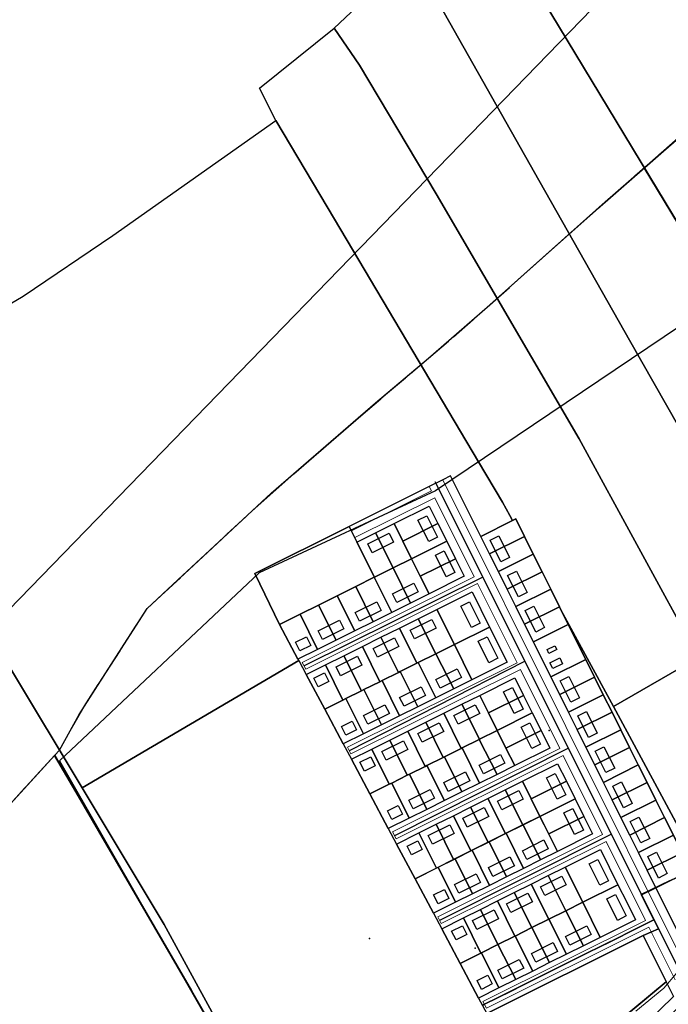
# Model space of a CAD drawing. Units: inches. Extents: x 284203 to 288749, y 6606965 to 6611985.
# Drawn here: x 285655 to 285952, y 6608448 to 6608900 of the extents above; entities that cross this region are included whole.
import ezdxf

# ---------------------------------------------------------------- set-up
doc = ezdxf.new("R2010")
doc.units = ezdxf.units.IN
doc.header["$MEASUREMENT"] = 0
doc.linetypes.add('ACAD_ISO02W100', pattern=[15, 12, -3])
for name, color, linetype in [('Areas verdes la chimba', 82, 'Continuous'), ('Caminos_la_chimba', 10, 'Continuous'), ('Canales_regadio_la_chimba', 140, 'Continuous'), ('Construcciones_la_chimba', 7, 'Continuous'), ('Cotas altimetricas la chimba', 52, 'Continuous'), ('Limite_urbano_lachimba_l', 90, 'ACAD_ISO02W100'), ('Limites_prediales_la_chimba', 7, 'Continuous'), ('Lz_la chimba', 8, 'Continuous'), ('Perfil lu la chimba', 240, 'Continuous'), ('Vialidad_la chimba', 10, 'Continuous'), ('Zonas_la chimba', 7, 'Continuous'), ('Zonificacion', 7, 'Continuous')]:
    doc.layers.add(name, color=color, linetype=linetype)

msp = doc.modelspace()

# ---------------------------------------------------------------- linework, layer by layer
at = {"layer": 'Areas verdes la chimba'}
msp.add_lwpolyline([(285868.71, 6608443.93), (285940.4, 6608479.66), (285950.97, 6608458.45), (285888.95, 6608406.88)], close=True, dxfattribs=at)
at = {"layer": 'Caminos_la_chimba', "lineweight": 0}
for points in [[(285848.56, 6608688.63), (285961.27, 6608462.45), (285964.23, 6608461.35), (285965.03, 6608461.14), (285968.72, 6608460.55)], [(285955, 6608459.32), (285942.98, 6608483.45), (285868.55, 6608446.36), (285866.9, 6608449.45), (285941.42, 6608486.59), (285923.36, 6608522.83), (285847.84, 6608485.2), (285846.19, 6608488.29), (285921.79, 6608525.97), (285903.73, 6608562.22), (285827.13, 6608524.04), (285825.48, 6608527.13), (285902.17, 6608565.35), (285884.11, 6608601.6), (285806.42, 6608562.89), (285804.77, 6608565.97), (285882.55, 6608604.73), (285864.48, 6608640.98), (285785.71, 6608601.73), (285784.06, 6608604.82), (285862.92, 6608644.11), (285844.86, 6608680.36), (285808.16, 6608662.07), (285806.6, 6608665.21), (285843.3, 6608683.49), (285842.29, 6608685.51)]]:
    msp.add_lwpolyline(points, dxfattribs=at)
at = {"layer": 'Canales_regadio_la_chimba', "lineweight": 0}
msp.add_lwpolyline([(285937.03, 6608445), (285949.91, 6608455.5), (285955.75, 6608462.5)], dxfattribs=at)
at = {"layer": 'Construcciones_la_chimba'}
for points in [[(285837.13, 6608670.08), (285841.16, 6608672.09), (285846.06, 6608662.25), (285842.04, 6608660.24)], [(285814.08, 6608659.16), (285823.93, 6608664.06), (285825.94, 6608660.04), (285816.09, 6608655.13)], [(285879.15, 6608653.02), (285875.12, 6608651.02), (285870.22, 6608660.86), (285874.24, 6608662.87)], [(285845.16, 6608653.97), (285849.19, 6608655.98), (285854.09, 6608646.14), (285850.06, 6608644.13)], [(285887.18, 6608636.91), (285883.15, 6608634.91), (285878.24, 6608644.75), (285882.27, 6608646.76)], [(285835.26, 6608641.22), (285837.26, 6608637.19), (285827.42, 6608632.29), (285825.41, 6608636.31)], [(285818.2, 6608632.72), (285820.21, 6608628.69), (285810.36, 6608623.78), (285808.35, 6608627.81)], [(285856.75, 6608630.7), (285860.78, 6608632.71), (285865.69, 6608622.86), (285861.66, 6608620.86)], [(285895.21, 6608620.8), (285891.18, 6608618.8), (285886.27, 6608628.64), (285890.3, 6608630.65)], [(285801.17, 6608624.24), (285803.18, 6608620.21), (285793.34, 6608615.3), (285791.33, 6608619.33)], [(285833.57, 6608619.71), (285843.42, 6608624.62), (285845.43, 6608620.59), (285835.58, 6608615.68)], [(285785.95, 6608616.65), (285787.96, 6608612.62), (285783.03, 6608610.17), (285781.03, 6608614.2)], [(285816.55, 6608611.23), (285826.4, 6608616.13), (285828.4, 6608612.11), (285818.56, 6608607.2)], [(285864.78, 6608614.59), (285868.81, 6608616.6), (285873.72, 6608606.75), (285869.69, 6608604.75)], [(285900.78, 6608610.73), (285897.2, 6608608.95), (285896.31, 6608610.74), (285899.89, 6608612.52)], [(285799.6, 6608602.78), (285809.44, 6608607.69), (285811.45, 6608603.66), (285801.61, 6608598.75)], [(285903.46, 6608604.25), (285898.98, 6608602.02), (285897.64, 6608604.7), (285902.12, 6608606.93)], [(285794.26, 6608600.12), (285796.26, 6608596.09), (285791.34, 6608593.64), (285789.33, 6608597.66)], [(285855.14, 6608601.97), (285857.15, 6608597.94), (285847.3, 6608593.03), (285845.3, 6608597.06)], [(285906.36, 6608598.43), (285911.26, 6608588.58), (285907.23, 6608586.58), (285902.33, 6608596.42)], [(285838.57, 6608593.71), (285840.57, 6608589.68), (285830.73, 6608584.77), (285828.72, 6608588.8)], [(285876.38, 6608591.32), (285880.41, 6608593.33), (285885.31, 6608583.48), (285881.28, 6608581.48)], [(285821.99, 6608585.45), (285824, 6608581.42), (285814.15, 6608576.51), (285812.14, 6608580.54)], [(285853.58, 6608580.52), (285863.43, 6608585.43), (285865.44, 6608581.4), (285855.59, 6608576.49)], [(285914.38, 6608582.32), (285919.29, 6608572.47), (285915.26, 6608570.47), (285910.36, 6608580.31)], [(285806.99, 6608577.97), (285809, 6608573.94), (285804.07, 6608571.49), (285802.07, 6608575.52)], [(285837.08, 6608572.3), (285846.92, 6608577.2), (285848.93, 6608573.18), (285839.09, 6608568.27)], [(285888.43, 6608577.22), (285893.34, 6608567.37), (285889.31, 6608565.37), (285884.41, 6608575.21)], [(285820.57, 6608564.07), (285830.42, 6608568.98), (285832.43, 6608564.95), (285822.58, 6608560.04)], [(285927.32, 6608556.36), (285923.29, 6608554.35), (285918.38, 6608564.2), (285922.41, 6608566.21)], [(285875, 6608562.7), (285877.01, 6608558.67), (285867.16, 6608553.77), (285865.15, 6608557.8)], [(285810.53, 6608559.07), (285815.45, 6608561.52), (285817.46, 6608557.49), (285812.54, 6608555.04)], [(285858.89, 6608554.67), (285860.89, 6608550.65), (285851.05, 6608545.74), (285849.04, 6608549.77)], [(285896, 6608551.94), (285900.03, 6608553.95), (285904.94, 6608544.1), (285900.91, 6608542.1)], [(285935.35, 6608540.25), (285931.32, 6608538.24), (285926.41, 6608548.09), (285930.44, 6608550.1)], [(285842.78, 6608546.65), (285844.78, 6608542.62), (285834.94, 6608537.71), (285832.93, 6608541.74)], [(285873.54, 6608541.3), (285883.38, 6608546.21), (285885.39, 6608542.18), (285875.55, 6608537.28)], [(285828.01, 6608539.29), (285830.02, 6608535.26), (285825.09, 6608532.81), (285823.09, 6608536.83)], [(285857.7, 6608533.41), (285867.54, 6608538.32), (285869.55, 6608534.29), (285859.7, 6608529.38)], [(285904.03, 6608535.83), (285908.06, 6608537.84), (285912.96, 6608527.99), (285908.94, 6608525.98)], [(285841.85, 6608525.52), (285851.7, 6608530.42), (285853.71, 6608526.39), (285843.86, 6608521.49)], [(285943.37, 6608524.14), (285939.35, 6608522.13), (285934.44, 6608531.98), (285938.47, 6608533.99)], [(285832.14, 6608520.68), (285837.07, 6608523.13), (285839.07, 6608519.1), (285834.15, 6608516.65)], [(285894.89, 6608523.45), (285896.9, 6608519.43), (285887.05, 6608514.52), (285885.05, 6608518.55)], [(285946.5, 6608517.88), (285951.4, 6608508.03), (285947.37, 6608506.02), (285942.47, 6608515.87)], [(285879.32, 6608515.69), (285881.32, 6608511.67), (285871.48, 6608506.76), (285869.47, 6608510.79)], [(285919.65, 6608514.57), (285924.56, 6608504.72), (285920.53, 6608502.71), (285915.63, 6608512.56)], [(285863.74, 6608507.93), (285865.75, 6608503.91), (285855.91, 6608499), (285853.9, 6608503.03)], [(285903.14, 6608506.9), (285905.15, 6608502.87), (285895.3, 6608497.96), (285893.3, 6608501.99)], [(285849.24, 6608500.71), (285851.25, 6608496.68), (285846.33, 6608494.23), (285844.32, 6608498.26)], [(285887.57, 6608499.14), (285889.58, 6608495.11), (285879.73, 6608490.2), (285877.72, 6608494.23)], [(285923.66, 6608496.45), (285927.68, 6608498.46), (285932.59, 6608488.61), (285928.56, 6608486.6)], [(285872, 6608491.38), (285874, 6608487.35), (285864.16, 6608482.44), (285862.15, 6608486.47)], [(285857.5, 6608484.15), (285859.5, 6608480.12), (285854.58, 6608477.67), (285852.57, 6608481.7)], [(285904.71, 6608479.19), (285914.56, 6608484.1), (285916.57, 6608480.07), (285906.72, 6608475.16)], [(285889.23, 6608471.47), (285899.08, 6608476.38), (285901.08, 6608472.35), (285891.24, 6608467.45)], [(285873.75, 6608463.76), (285883.59, 6608468.66), (285885.6, 6608464.64), (285875.75, 6608459.73)], [(285869.14, 6608461.46), (285871.14, 6608457.43), (285866.22, 6608454.98), (285864.21, 6608459.01)]]:
    msp.add_lwpolyline(points, close=True, dxfattribs=at)
at = {"layer": 'Cotas altimetricas la chimba'}
for p in [(285897.32, 6608573.62), (285814.91, 6608478.33), (285863.39, 6608473.83)]:
    msp.add_point(p, dxfattribs=at)
at = {"layer": 'Limite_urbano_lachimba_l'}
msp.add_lwpolyline([(285644.65, 6608534.02), (285657.45, 6608547.94), (285665.45, 6608556.64), (285670.67, 6608562.33), (285672.73, 6608564.61), (285677.61, 6608573.47), (285684.06, 6608584.58), (285694.06, 6608600.15), (285701.18, 6608611.23), (285709.44, 6608624.09), (285712.98, 6608629.6), (285719.38, 6608635.54), (285738.58, 6608653.38), (285761.09, 6608674.31), (285780.17, 6608691.37), (285799.58, 6608708.14), (285822.27, 6608727.65), (285842.03, 6608744.35), (285870.12, 6608768.78), (285897.05, 6608792.86), (285925.34, 6608818.1), (285949.65, 6608839.32), (285978.55, 6608864.29)], dxfattribs=at)
at = {"layer": 'Limites_prediales_la_chimba'}
for points in [[(285829.29, 6608924.53), (285863.84, 6608957.21), (285875.54, 6608939.77), (285965.42, 6608791.12), (286023.98, 6608686.45), (286089.13, 6608567.72), (286054.58, 6608537.12), (286030.33, 6608581.33), (285995.71, 6608644.44), (285934.05, 6608752.68), (285890.62, 6608829.44), (285847.17, 6608906.23)], [(285798.74, 6608895.63), (285829.29, 6608924.53), (285847.17, 6608906.23), (285890.62, 6608829.44), (285934.05, 6608752.68), (285995.71, 6608644.44), (286030.33, 6608581.33), (285995.49, 6608556.25), (285965.69, 6608607.17), (285911, 6608707.4), (285845.5, 6608819.69), (285810.29, 6608878.69)], [(285902.68, 6608629.05), (285902.03, 6608630.35), (285898.02, 6608638.41), (285894.01, 6608646.46), (285889.99, 6608654.52), (285885.98, 6608662.57), (285881.96, 6608670.63), (285880.52, 6608669.91), (285879.24, 6608672.25), (285875.95, 6608678.3), (285864.89, 6608696.9), (285798.79, 6608808.07), (285771.97, 6608853.35), (285764.4, 6608868.09), (285798.74, 6608895.63), (285810.29, 6608878.69), (285845.5, 6608819.69), (285911, 6608707.4), (285965.69, 6608607.17), (285926.77, 6608584.66)], [(285864.89, 6608696.9), (285875.95, 6608678.3), (285879.24, 6608672.25), (285880.52, 6608669.91), (285865.97, 6608662.66), (285852.03, 6608690.39), (285848.56, 6608688.63), (285842.29, 6608685.51), (285805.6, 6608667.22), (285762.28, 6608645.67), (285773.64, 6608622.24), (285782.11, 6608606.36), (285782.43, 6608605.75), (285683.13, 6608547.31), (285586.23, 6608708.5), (285579.45, 6608719.54), (285585.22, 6608731.07), (285656.03, 6608772.83), (285697.28, 6608800.61), (285771.97, 6608853.35), (285798.79, 6608808.07)], [(285428.3, 6608629.26), (285579.45, 6608719.54), (285586.23, 6608708.5), (285683.13, 6608547.31), (285720.75, 6608484.72), (285754.47, 6608422.88), (285750.21, 6608419.93), (285690.91, 6608380.03), (285678.26, 6608371.5), (285622.32, 6608332.61)], [(285846.3, 6608668.51), (285830.19, 6608660.48), (285826.17, 6608668.53), (285842.28, 6608676.56)], [(285885.98, 6608662.57), (285869.98, 6608654.6), (285865.97, 6608662.66), (285880.52, 6608669.91), (285881.96, 6608670.63)], [(285809.17, 6608660.06), (285817.19, 6608643.95), (285817.1, 6608643.9), (285808.59, 6608639.66), (285800.08, 6608635.42), (285791.57, 6608631.18), (285783.06, 6608626.94), (285773.64, 6608622.24), (285762.28, 6608645.67), (285805.6, 6608667.22)], [(285825.7, 6608648.19), (285817.67, 6608664.3), (285826.17, 6608668.53), (285830.19, 6608660.48), (285834.2, 6608652.42)], [(285830.19, 6608660.48), (285846.3, 6608668.51), (285850.31, 6608660.45), (285834.2, 6608652.42)], [(285825.7, 6608648.19), (285817.19, 6608643.95), (285809.17, 6608660.06), (285817.67, 6608664.3)], [(285869.98, 6608654.6), (285885.98, 6608662.57), (285889.99, 6608654.52), (285874, 6608646.55)], [(285854.32, 6608652.4), (285838.21, 6608644.37), (285834.2, 6608652.42), (285850.31, 6608660.45)], [(285833.68, 6608632.05), (285825.7, 6608648.19), (285834.2, 6608652.42), (285838.21, 6608644.37), (285842.23, 6608636.31)], [(285838.21, 6608644.37), (285854.32, 6608652.4), (285858.34, 6608644.34), (285842.23, 6608636.31)], [(285874, 6608646.55), (285889.99, 6608654.52), (285894.01, 6608646.46), (285878.01, 6608638.49)], [(285825.13, 6608627.79), (285817.1, 6608643.9), (285817.19, 6608643.95), (285825.7, 6608648.19), (285833.68, 6608632.05)], [(285816.62, 6608623.55), (285808.59, 6608639.66), (285817.1, 6608643.9), (285825.13, 6608627.79)], [(285878.01, 6608638.49), (285894.01, 6608646.46), (285898.02, 6608638.41), (285882.03, 6608630.44)], [(285808.11, 6608619.31), (285800.08, 6608635.42), (285808.59, 6608639.66), (285816.62, 6608623.55)], [(285882.03, 6608630.44), (285898.02, 6608638.41), (285902.03, 6608630.35), (285886.04, 6608622.38)], [(285799.6, 6608615.07), (285791.57, 6608631.18), (285800.08, 6608635.42), (285808.11, 6608619.31)], [(285853.82, 6608613.04), (285845.8, 6608629.15), (285861.91, 6608637.18), (285869.93, 6608621.07)], [(285791.09, 6608610.83), (285783.06, 6608626.94), (285791.57, 6608631.18), (285799.6, 6608615.07)], [(285886.04, 6608622.38), (285902.03, 6608630.35), (285902.68, 6608629.05), (285906.05, 6608622.3), (285890.05, 6608614.33)], [(285791.09, 6608610.83), (285782.11, 6608606.36), (285773.64, 6608622.24), (285783.06, 6608626.94)], [(285836.64, 6608604.48), (285828.61, 6608620.59), (285837.16, 6608624.85), (285845.36, 6608608.83), (285837.25, 6608604.78)], [(285845.36, 6608608.83), (285837.16, 6608624.85), (285845.8, 6608629.15), (285853.82, 6608613.04)], [(285988.06, 6608480.33), (285979.94, 6608474.04), (285977.82, 6608480.79), (285962.25, 6608509.52), (285958.23, 6608517.58), (285954.22, 6608525.63), (285950.2, 6608533.69), (285946.19, 6608541.74), (285942.17, 6608549.8), (285938.16, 6608557.85), (285934.15, 6608565.91), (285930.13, 6608573.96), (285926.12, 6608582.02), (285922.1, 6608590.08), (285918.09, 6608598.13), (285914.08, 6608606.19), (285906.05, 6608622.3), (285902.68, 6608629.05), (285926.77, 6608584.66), (285961.65, 6608520.06), (285984.22, 6608486.11)], [(285828.16, 6608600.26), (285820.13, 6608616.37), (285828.61, 6608620.59), (285836.64, 6608604.48), (285828.96, 6608600.65)], [(285861.85, 6608596.93), (285853.82, 6608613.04), (285869.93, 6608621.07), (285877.96, 6608604.96)], [(285890.05, 6608614.33), (285906.05, 6608622.3), (285914.08, 6608606.19), (285898.08, 6608598.22)], [(285819.69, 6608596.03), (285811.66, 6608612.14), (285820.13, 6608616.37), (285828.16, 6608600.26), (285820.67, 6608596.52)], [(285811.21, 6608591.81), (285803.18, 6608607.92), (285811.66, 6608612.14), (285819.69, 6608596.03), (285812.38, 6608592.39)], [(285853.56, 6608592.8), (285845.36, 6608608.83), (285853.82, 6608613.04), (285861.85, 6608596.93)], [(285802.74, 6608587.58), (285794.71, 6608603.69), (285803.18, 6608607.92), (285811.21, 6608591.81), (285804.1, 6608588.26)], [(285845.28, 6608588.67), (285837.25, 6608604.78), (285845.36, 6608608.83), (285853.56, 6608592.8)], [(286022.6, 6608508.46), (285988.06, 6608480.33), (285984.22, 6608486.11), (285961.65, 6608520.06), (285926.77, 6608584.66), (285965.69, 6608607.17), (285995.49, 6608556.25), (285995.05, 6608555.95)], [(285782.43, 6608605.75), (285785.88, 6608599.29), (285794.35, 6608583.4), (285802.82, 6608567.51), (285806.58, 6608560.45), (285815.06, 6608544.56), (285823.53, 6608528.67), (285827.29, 6608521.61), (285835.77, 6608505.72), (285844.24, 6608489.83), (285848, 6608482.77), (285856.47, 6608466.88), (285864.95, 6608450.99), (285868.71, 6608443.93), (285888.95, 6608406.88), (285858.89, 6608381.87), (285825.43, 6608353.09), (285808.77, 6608338.75), (285808.8, 6608338.69), (285783.26, 6608374.85), (285754.47, 6608422.88), (285720.75, 6608484.72), (285683.13, 6608547.31)], [(285802.74, 6608587.58), (285794.35, 6608583.4), (285785.88, 6608599.29), (285794.71, 6608603.69)], [(285836.99, 6608584.54), (285828.96, 6608600.65), (285836.64, 6608604.48), (285837.25, 6608604.78), (285845.28, 6608588.67)], [(285898.08, 6608598.22), (285914.08, 6608606.19), (285918.09, 6608598.13), (285902.1, 6608590.16)], [(285828.7, 6608580.41), (285820.67, 6608596.52), (285828.16, 6608600.26), (285828.96, 6608600.65), (285836.99, 6608584.54)], [(285885.54, 6608589.74), (285869.43, 6608581.72), (285865.42, 6608589.77), (285881.53, 6608597.8)], [(285902.1, 6608590.16), (285918.09, 6608598.13), (285922.1, 6608590.08), (285906.11, 6608582.1)], [(285820.41, 6608576.28), (285812.38, 6608592.39), (285819.69, 6608596.03), (285820.67, 6608596.52), (285828.7, 6608580.41)], [(285812.12, 6608572.15), (285804.1, 6608588.26), (285811.21, 6608591.81), (285812.38, 6608592.39), (285820.41, 6608576.28)], [(285865.39, 6608569.65), (285857.17, 6608585.66), (285865.42, 6608589.77), (285869.43, 6608581.72), (285873.45, 6608573.66)], [(285869.43, 6608581.72), (285885.54, 6608589.74), (285889.56, 6608581.69), (285873.45, 6608573.66)], [(285906.11, 6608582.1), (285922.1, 6608590.08), (285926.12, 6608582.02), (285910.12, 6608574.05)], [(285812.12, 6608572.15), (285802.82, 6608567.51), (285794.35, 6608583.4), (285802.74, 6608587.58), (285804.1, 6608588.26)], [(285856.94, 6608565.44), (285848.92, 6608581.55), (285857.17, 6608585.66), (285865.39, 6608569.65), (285865.2, 6608569.55), (285857.34, 6608565.63)], [(285848.69, 6608561.32), (285840.66, 6608577.43), (285848.92, 6608581.55), (285856.94, 6608565.44), (285849.28, 6608561.62)], [(285893.57, 6608573.63), (285877.46, 6608565.61), (285873.45, 6608573.66), (285889.56, 6608581.69)], [(285910.12, 6608574.05), (285926.12, 6608582.02), (285930.13, 6608573.96), (285914.14, 6608565.99)], [(285840.44, 6608557.21), (285832.41, 6608573.32), (285840.66, 6608577.43), (285848.69, 6608561.32), (285841.23, 6608557.6)], [(285832.19, 6608553.1), (285824.16, 6608569.21), (285832.41, 6608573.32), (285840.44, 6608557.21), (285833.17, 6608553.59)], [(285873.42, 6608553.54), (285865.2, 6608569.55), (285865.39, 6608569.65), (285873.45, 6608573.66), (285877.46, 6608565.61), (285881.48, 6608557.55)], [(285877.46, 6608565.61), (285893.57, 6608573.63), (285897.59, 6608565.58), (285881.48, 6608557.55)], [(285914.14, 6608565.99), (285930.13, 6608573.96), (285934.15, 6608565.91), (285918.15, 6608557.94)], [(285823.93, 6608548.99), (285815.91, 6608565.1), (285824.16, 6608569.21), (285832.19, 6608553.1), (285825.12, 6608549.58)], [(285873.42, 6608553.54), (285865.37, 6608549.52), (285857.34, 6608565.63), (285865.2, 6608569.55)], [(285823.93, 6608548.99), (285815.06, 6608544.56), (285806.58, 6608560.45), (285815.91, 6608565.1)], [(285857.31, 6608545.51), (285849.25, 6608541.49), (285841.23, 6608557.6), (285848.69, 6608561.32), (285849.28, 6608561.62)], [(285865.37, 6608549.52), (285857.31, 6608545.51), (285849.28, 6608561.62), (285856.94, 6608565.44), (285857.34, 6608565.63)], [(285918.15, 6608557.94), (285934.15, 6608565.91), (285938.16, 6608557.85), (285922.17, 6608549.88)], [(285849.25, 6608541.49), (285841.2, 6608537.48), (285833.17, 6608553.59), (285840.44, 6608557.21), (285841.23, 6608557.6)], [(285905.17, 6608550.36), (285889.06, 6608542.33), (285885.04, 6608550.39), (285901.15, 6608558.42)], [(285922.17, 6608549.88), (285938.16, 6608557.85), (285942.17, 6608549.8), (285926.18, 6608541.83)], [(285841.2, 6608537.48), (285833.14, 6608533.47), (285825.12, 6608549.58), (285832.19, 6608553.1), (285833.17, 6608553.59)], [(285833.14, 6608533.47), (285823.53, 6608528.67), (285815.06, 6608544.56), (285823.93, 6608548.99), (285825.12, 6608549.58)], [(285893.07, 6608534.28), (285885.15, 6608530.33), (285877.12, 6608546.44), (285885.04, 6608550.39)], [(285889.06, 6608542.33), (285905.17, 6608550.36), (285909.18, 6608542.31), (285893.07, 6608534.28)], [(285926.18, 6608541.83), (285942.17, 6608549.8), (285946.19, 6608541.74), (285930.19, 6608533.77)], [(285885.15, 6608530.33), (285877.23, 6608526.39), (285869.2, 6608542.5), (285877.12, 6608546.44)], [(285877.23, 6608526.39), (285869.31, 6608522.44), (285861.28, 6608538.55), (285869.2, 6608542.5)], [(285913.2, 6608534.25), (285897.09, 6608526.22), (285893.07, 6608534.28), (285909.18, 6608542.31)], [(285930.19, 6608533.77), (285946.19, 6608541.74), (285950.2, 6608533.69), (285934.21, 6608525.72)], [(285861.39, 6608518.49), (285853.47, 6608514.54), (285845.44, 6608530.65), (285853.36, 6608534.6)], [(285869.31, 6608522.44), (285861.39, 6608518.49), (285853.36, 6608534.6), (285861.28, 6608538.55)], [(285853.47, 6608514.54), (285845.55, 6608510.6), (285837.52, 6608526.71), (285845.44, 6608530.65)], [(285893.31, 6608514.29), (285885.53, 6608510.41), (285877.5, 6608526.52), (285885.29, 6608530.4)], [(285901.1, 6608518.17), (285893.31, 6608514.29), (285885.29, 6608530.4), (285893.07, 6608534.28)], [(285897.09, 6608526.22), (285913.2, 6608534.25), (285917.21, 6608526.2), (285901.1, 6608518.17)], [(285934.21, 6608525.72), (285950.2, 6608533.69), (285954.22, 6608525.63), (285938.22, 6608517.66)], [(285845.55, 6608510.6), (285835.77, 6608505.72), (285827.29, 6608521.61), (285837.52, 6608526.71)], [(285885.53, 6608510.41), (285877.74, 6608506.53), (285869.71, 6608522.64), (285877.5, 6608526.52)], [(285938.22, 6608517.66), (285954.22, 6608525.63), (285958.23, 6608517.58), (285942.24, 6608509.61)], [(285877.74, 6608506.53), (285869.95, 6608502.65), (285861.93, 6608518.76), (285869.71, 6608522.64)], [(285869.95, 6608502.65), (285862.17, 6608498.77), (285854.14, 6608514.88), (285861.93, 6608518.76)], [(285912.7, 6608494.9), (285904.67, 6608511.01), (285920.78, 6608519.04), (285924.79, 6608510.98), (285928.81, 6608502.93)], [(285942.24, 6608509.61), (285958.23, 6608517.58), (285962.25, 6608509.52), (285946.25, 6608501.55)], [(285862.17, 6608498.77), (285854.38, 6608494.89), (285846.35, 6608511), (285854.14, 6608514.88)], [(285854.38, 6608494.89), (285844.24, 6608489.83), (285835.77, 6608505.72), (285846.35, 6608511)], [(285904.93, 6608491.03), (285896.88, 6608507.13), (285904.67, 6608511.01), (285912.7, 6608494.9)], [(285946.25, 6608501.55), (285962.25, 6608509.52), (285977.82, 6608480.79), (285979.94, 6608474.04), (285979.39, 6608473.62), (285964.85, 6608464.23), (285962.82, 6608468.31)], [(285889.4, 6608483.29), (285881.31, 6608499.37), (285889.09, 6608503.25), (285897.17, 6608487.16)], [(285897.17, 6608487.16), (285889.09, 6608503.25), (285896.88, 6608507.13), (285904.93, 6608491.03)], [(285920.72, 6608478.79), (285912.7, 6608494.9), (285928.81, 6608502.93), (285932.82, 6608494.87), (285936.83, 6608486.82)], [(285881.55, 6608479.38), (285873.52, 6608495.49), (285881.31, 6608499.37), (285889.4, 6608483.29), (285881.64, 6608479.42)], [(285873.76, 6608475.5), (285865.73, 6608491.61), (285873.52, 6608495.49), (285881.55, 6608479.38)], [(285912.98, 6608474.93), (285904.93, 6608491.03), (285912.7, 6608494.9), (285920.72, 6608478.79)], [(285865.98, 6608471.62), (285857.95, 6608487.73), (285865.73, 6608491.61), (285873.76, 6608475.5), (285866.24, 6608471.75)], [(285905.24, 6608471.07), (285897.17, 6608487.16), (285904.93, 6608491.03), (285912.98, 6608474.93)], [(285865.98, 6608471.62), (285856.47, 6608466.88), (285848, 6608482.77), (285857.95, 6608487.73)], [(285897.5, 6608467.21), (285889.4, 6608483.29), (285897.17, 6608487.16), (285905.24, 6608471.07)], [(285889.76, 6608463.36), (285881.64, 6608479.42), (285889.4, 6608483.29), (285897.5, 6608467.21)], [(285950.93, 6608458.42), (285891.67, 6608409.13), (285888.95, 6608406.88), (285868.71, 6608443.93), (285940.4, 6608479.66)], [(285882.01, 6608459.5), (285873.76, 6608475.5), (285881.55, 6608479.38), (285881.64, 6608479.42), (285889.76, 6608463.36)], [(285874.27, 6608455.64), (285864.95, 6608450.99), (285856.47, 6608466.88), (285865.98, 6608471.62), (285866.24, 6608471.75)], [(285874.27, 6608455.64), (285866.24, 6608471.75), (285873.76, 6608475.5), (285882.01, 6608459.5)], [(285954.27, 6608451.69), (285942.03, 6608439.81), (285933.28, 6608425.96), (285925.26, 6608409.55), (285913.22, 6608392.4), (285898.63, 6608374.9), (285880.67, 6608353.94), (285858.89, 6608381.87), (285891.67, 6608409.13), (285950.93, 6608458.42)]]:
    msp.add_lwpolyline(points, close=True, dxfattribs=at)
msp.add_lwpolyline([(286098.39, 6608911.36), (286109.65, 6608892.82), (286125.55, 6608870.3), (286133.5, 6608842.47), (286153.17, 6608778.86), (286161.32, 6608758.55), (286172.58, 6608737.16), (286182.59, 6608722.76), (286209.18, 6608675.56), (286207.19, 6608673.25), (286194.53, 6608658.62), (286176.76, 6608643.26), (286161.36, 6608629.77), (286131.6, 6608605.36), (286105.81, 6608582.49), (286089.13, 6608567.72), (286023.98, 6608686.45), (285965.42, 6608791.12), (285875.54, 6608939.77)], dxfattribs=at)
at = {"layer": 'Lz_la chimba'}
for points in [[(285644.65, 6608534.02), (285657.45, 6608547.94), (285665.45, 6608556.64), (285670.67, 6608562.33), (285672.73, 6608564.61), (285677.61, 6608573.47), (285684.06, 6608584.58), (285694.06, 6608600.15), (285701.18, 6608611.23), (285709.44, 6608624.09), (285712.98, 6608629.6), (285719.38, 6608635.54), (285738.58, 6608653.38), (285761.09, 6608674.31), (285780.17, 6608691.37), (285799.58, 6608708.14), (285822.27, 6608727.65), (285842.03, 6608744.35), (285870.12, 6608768.78), (285897.05, 6608792.86), (285925.34, 6608818.1), (285949.65, 6608839.32), (285978.55, 6608864.29)], [(285866.74, 6608447.56), (285867.69, 6608448.19), (285879.79, 6608454.21), (285884.84, 6608456.72), (285915.22, 6608471.83), (285925.25, 6608476.82), (285937.31, 6608482.82), (285945.35, 6608486.82), (285939.54, 6608498.43), (285952.52, 6608504.68)], [(285952.52, 6608504.68), (285939.54, 6608498.43), (285945.35, 6608486.82), (285937.31, 6608482.82), (285925.25, 6608476.82), (285915.22, 6608471.83), (285884.84, 6608456.72), (285879.79, 6608454.21), (285867.69, 6608448.19), (285866.74, 6608447.56)]]:
    msp.add_lwpolyline(points, dxfattribs=at)
at = {"layer": 'Perfil lu la chimba'}
msp.add_line((285410.46, 6608382.58), (286200.21, 6609196.58), dxfattribs=at)
at = {"layer": 'Vialidad_la chimba'}
for p, q in [((285844.81, 6608687.88), (285962.6, 6608452.31)), ((285785.08, 6608603.45), (285867.04, 6608644.13)), ((285805.72, 6608564.54), (285886.19, 6608605.38)), ((285826.48, 6608525.58), (285905.94, 6608565.51)), ((285847.22, 6608486.69), (285925.64, 6608526.1)), ((285867.69, 6608448.19), (285945.35, 6608486.82))]:
    msp.add_line(p, q, dxfattribs=at)
msp.add_lwpolyline([(286129.31, 6608874.87), (285845.1, 6608683.61), (285764.28, 6608645.89), (285672.69, 6608559.69), (285752.23, 6608420.88)], dxfattribs=at)
at = {"layer": 'Zonas_la chimba'}
for points in [[(285644.65, 6608534.02), (285657.45, 6608547.94), (285665.45, 6608556.64), (285670.67, 6608562.33), (285672.73, 6608564.61), (285677.61, 6608573.47), (285684.06, 6608584.58), (285694.06, 6608600.15), (285701.18, 6608611.23), (285709.44, 6608624.09), (285712.98, 6608629.6), (285719.38, 6608635.54), (285738.58, 6608653.38), (285761.09, 6608674.31), (285780.17, 6608691.37), (285799.58, 6608708.14), (285822.27, 6608727.65), (285842.03, 6608744.35), (285870.12, 6608768.78), (285897.05, 6608792.86), (285925.34, 6608818.1), (285949.65, 6608839.32), (285978.55, 6608864.29)], [(285866.74, 6608447.56), (285867.69, 6608448.19), (285879.79, 6608454.21), (285884.84, 6608456.72), (285915.22, 6608471.83), (285925.25, 6608476.82), (285937.31, 6608482.82), (285945.35, 6608486.82), (285939.54, 6608498.43), (285952.52, 6608504.68)], [(285952.52, 6608504.68), (285939.54, 6608498.43), (285945.35, 6608486.82), (285937.31, 6608482.82), (285925.25, 6608476.82), (285915.22, 6608471.83), (285884.84, 6608456.72), (285879.79, 6608454.21), (285867.69, 6608448.19), (285866.74, 6608447.56)]]:
    msp.add_lwpolyline(points, dxfattribs=at)
at = {"layer": 'Zonificacion'}
for points in [[(285965.74, 6608790.54), (285940.92, 6608831.63), (285957.71, 6608846.41)], [(285752.39, 6608421.45), (285680.33, 6608545.55), (285670.51, 6608562.21), (285672.73, 6608564.61), (285681.74, 6608580.98), (285694.06, 6608600.15), (285703.84, 6608615.37), (285704.07, 6608615.73), (285704.1, 6608615.77), (285712.98, 6608629.6), (285727.06, 6608642.68), (285741.75, 6608656.32), (285769.79, 6608682.4), (285817.73, 6608723.82), (285842.03, 6608744.35), (285870.12, 6608768.78), (285922.99, 6608816.06), (285940.92, 6608831.63), (285961.13, 6608798.2)], [(285637.58, 6608526.32), (285670.67, 6608562.33), (285680.33, 6608545.55), (285699.29, 6608512.89), (285733.23, 6608454.46), (285743.94, 6608435.77)], [(285962.25, 6608509.52), (285946.25, 6608501.55), (285939.62, 6608498.28), (285947.4, 6608482.72), (285940.4, 6608479.66), (285868.71, 6608443.93)]]:
    msp.add_lwpolyline(points, dxfattribs=at)
msp.add_lwpolyline([(285990.68, 6608476.86), (285985.04, 6608472.01), (285962.6, 6608452.31), (285946.09, 6608436.68), (285941.65, 6608430.51), (285935.05, 6608418.61), (285929.01, 6608407.11), (285921.32, 6608394.76), (285911.65, 6608382.26), (285901.73, 6608370.3), (285883.86, 6608351.01), (285879.79, 6608355.08), (285858.89, 6608381.87), (285888.95, 6608406.88), (285868.71, 6608443.93), (285940.4, 6608479.66), (285947.4, 6608482.72), (285939.62, 6608498.28), (285946.25, 6608501.55), (285962.25, 6608509.52), (285966.88, 6608512.19), (285987.34, 6608481.43)], close=True, dxfattribs=at)

doc.saveas('drawing.dxf')
